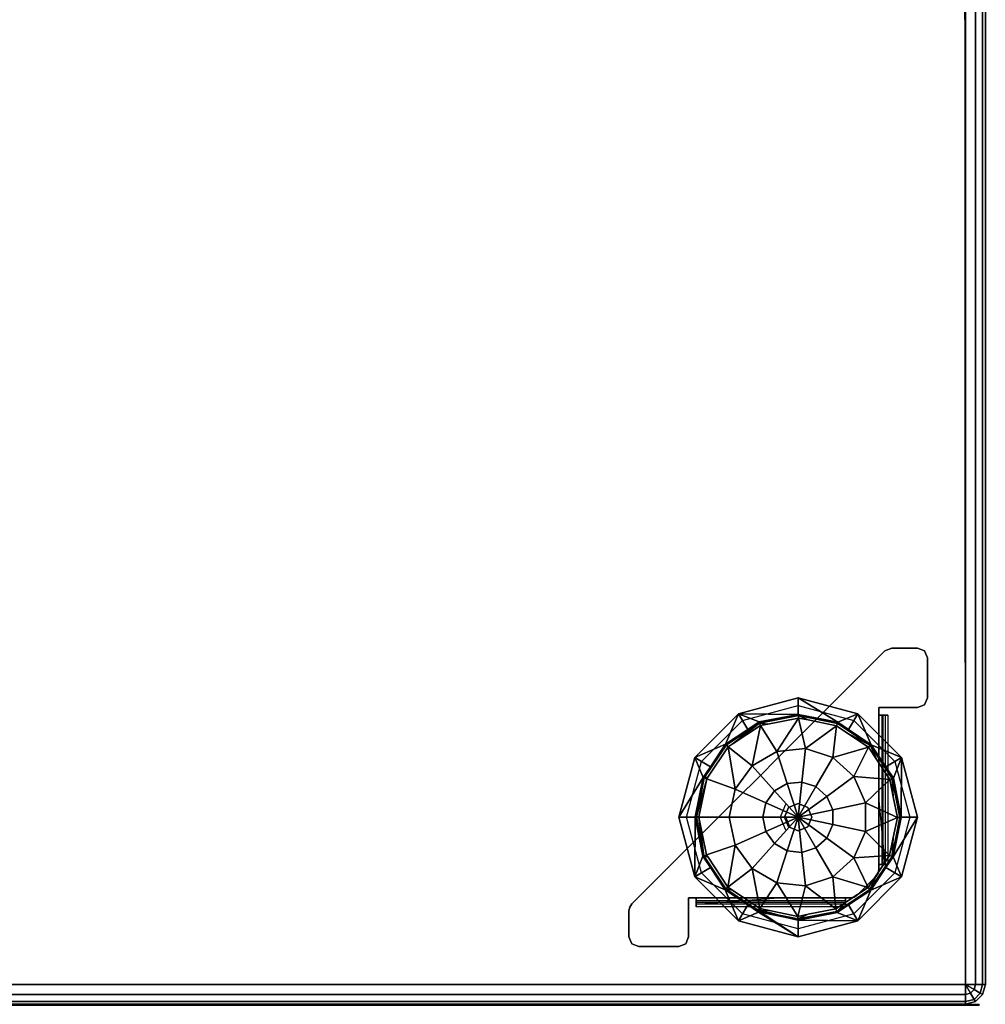
# Model space of a CAD drawing. Units: inches. Extents: x -2 to 464, y -6 to 349.
# Drawn here: x 13 to 25, y 153 to 165 of the extents above; entities that cross this region are included whole.
import ezdxf

# ---------------------------------------------------------------- set-up
doc = ezdxf.new("R2010")
doc.units = ezdxf.units.IN
doc.header["$MEASUREMENT"] = 0
for name, color, linetype in [('SEAT-BASE', 5, 'Continuous'), ('SEAT-FABRIC', 5, 'Continuous'), ('TABLE-TOPLAMINATE', 6, 'Continuous')]:
    doc.layers.add(name, color=color, linetype=linetype)

# ---------------------------------------------------------------- blocks, each defined once
blk = doc.blocks.new('1OA104_0T')
at = {"layer": 'SEAT-BASE'}
for points, invisible_edges in [([(-8.523, 11.647, 3.56), (-8.611, 11.611, 3.56), (-8.647, 11.523, 3.56)], 12), ([(-8.647, 11.523, 3.56), (-7.898, 11.523, 3.56), (-8.523, 11.647, 3.56)], 15), ([(-8.523, 11.647, 3.5), (-7.934, 11.611, 3.5), (-8.611, 11.611, 3.5)], 3), ([(-8.523, 11.647, 3.56), (-8.523, 11.647, 3.5), (-8.611, 11.611, 3.5)], 12), ([(-8.523, 11.647, 3.56), (-8.611, 11.611, 3.5), (-8.611, 11.611, 3.56)], 3), ([(-7.934, 11.611, 3.5), (-8.523, 11.647, 3.5), (-8.023, 11.647, 3.5)], 1), ([(-8.023, 11.647, 3.56), (-8.523, 11.647, 3.56), (-7.898, 11.523, 3.56)], 14), ([(-7.898, 11.523, 3.56), (-7.934, 11.611, 3.56), (-8.023, 11.647, 3.56)], 12), ([(-10.773, 11.322, 3.5), (-10.723, 11.235, 3.5), (-10.023, 11.523, 3.5)], 3), ([(-10.023, 11.423, 3.5), (-10.023, 11.523, 3.5), (-10.723, 11.235, 3.5)], 3), ([(-10.023, 11.523, 3.5), (-10.023, 11.423, 3.5), (-9.272, 11.322, 3.5)], 3), ([(-7.898, 11.523, 3.5), (-8.647, 11.523, 3.5), (-8.611, 11.611, 3.5)], 13), ([(-7.898, 11.523, 3.5), (-7.898, 11.199, 3.5), (-8.647, 11.523, 3.5)], 14), ([(-7.907, 11.151, 3.5), (-8.647, 11.523, 3.5), (-7.898, 11.199, 3.5)], 3), ([(-8.647, 11.523, 3.5), (-7.907, 11.151, 3.5), (-8.647, 11.037, 3.5)], 3), ([(-7.907, 11.151, 3.56), (-8.647, 11.523, 3.56), (-8.647, 11.037, 3.56)], 13), ([(-7.898, 11.523, 3.56), (-8.647, 11.523, 3.56), (-7.898, 11.199, 3.56)], 3), ([(-7.907, 11.151, 3.56), (-7.898, 11.199, 3.56), (-8.647, 11.523, 3.56)], 14), ([(-7.898, 11.523, 3.5), (-8.611, 11.611, 3.5), (-7.934, 11.611, 3.5)], 3), ([(-7.898, 11.523, 3.56), (-7.898, 11.523, 3.5), (-7.934, 11.611, 3.5)], 12), ([(-7.898, 11.523, 3.56), (-7.934, 11.611, 3.5), (-7.934, 11.611, 3.56)], 3), ([(-9.322, 11.235, 3.5), (-9.272, 11.322, 3.5), (-10.023, 11.423, 3.5)], 3), ([(-11.322, 10.773, 3.5), (-11.235, 10.723, 3.5), (-10.773, 11.322, 3.5)], 3), ([(-10.723, 11.235, 3.5), (-10.773, 11.322, 3.5), (-11.235, 10.723, 3.5)], 3), ([(-9.272, 11.322, 3.5), (-9.322, 11.235, 3.5), (-8.723, 10.773, 3.5)], 3), ([(-10.618, 11.147, 3.61), (-8.742, 11.147, 3.61), (-8.742, 11.115, 3.532)], 12), ([(-10.618, 11.147, 3.61), (-8.742, 11.115, 3.532), (-10.618, 11.115, 3.532)], 3), ([(-10.618, 11.088, 3.61), (-10.618, 11.147, 3.61), (-10.618, 11.073, 3.575)], 3), ([(-10.618, 11.115, 3.532), (-10.618, 11.073, 3.575), (-10.618, 11.147, 3.61)], 3), ([(-8.81, 10.723, 3.5), (-8.723, 10.773, 3.5), (-9.322, 11.235, 3.5)], 3), ([(-8.742, 11.147, 3.61), (-8.742, 11.088, 3.61), (-8.742, 11.115, 3.532)], 3), ([(-7.907, 11.151, 3.5), (-7.934, 11.111, 3.5), (-8.647, 11.037, 3.5)], 14), ([(-8.647, 11.037, 3.56), (-7.934, 11.111, 3.56), (-7.907, 11.151, 3.56)], 13), ([(-7.934, 11.111, 3.56), (-7.934, 11.111, 3.5), (-7.907, 11.151, 3.5)], 12), ([(-7.934, 11.111, 3.56), (-7.907, 11.151, 3.5), (-7.907, 11.151, 3.56)], 3), ([(-10.724, 11.028, 3.5), (-10.676, 11.037, 3.5), (-10.764, 11.001, 3.5)], 2), ([(-10.144, 10.144, 3.5), (-10.764, 11.001, 3.5), (-10.676, 11.037, 3.5)], 15), ([(-10.676, 11.037, 3.56), (-10.764, 11.001, 3.56), (-10.144, 10.144, 3.56)], 15), ([(-10.764, 11.001, 3.56), (-10.676, 11.037, 3.56), (-10.724, 11.028, 3.56)], 1), ([(-10.676, 11.037, 3.56), (-10.676, 11.037, 3.5), (-10.724, 11.028, 3.5)], 12), ([(-10.676, 11.037, 3.56), (-10.724, 11.028, 3.5), (-10.724, 11.028, 3.56)], 3), ([(-10.618, 11.037, 3.5), (-10.144, 10.144, 3.5), (-10.676, 11.037, 3.5)], 3), ([(-10.144, 10.144, 3.56), (-10.618, 11.037, 3.56), (-10.676, 11.037, 3.56)], 13), ([(-10.618, 11.073, 3.575), (-10.618, 11.115, 3.532), (-10.618, 11.037, 3.56)], 3), ([(-10.618, 11.037, 3.5), (-10.618, 11.037, 3.56), (-10.618, 11.115, 3.532)], 2), ([(-10.618, 11.073, 3.575), (-10.618, 11.037, 3.56), (-9.773, 11.037, 3.56)], 12), ([(-9.773, 11.037, 3.56), (-8.742, 11.073, 3.575), (-10.618, 11.073, 3.575)], 15), ([(-9.773, 11.037, 3.5), (-10.023, 10.194, 3.5), (-10.618, 11.037, 3.5)], 3), ([(-10.144, 10.144, 3.5), (-10.618, 11.037, 3.5), (-10.023, 10.194, 3.5)], 3), ([(-10.618, 11.037, 3.56), (-10.144, 10.144, 3.56), (-9.773, 11.037, 3.56)], 3), ([(-10.023, 10.194, 3.56), (-9.773, 11.037, 3.56), (-10.144, 10.144, 3.56)], 3), ([(-10.023, 10.194, 3.5), (-9.773, 11.037, 3.5), (-9.901, 10.144, 3.5)], 3), ([(-10.023, 10.194, 3.56), (-9.901, 10.144, 3.56), (-9.773, 11.037, 3.56)], 14), ([(-9.85, 10.022, 3.5), (-9.901, 10.144, 3.5), (-9.773, 11.037, 3.5)], 14), ([(-9.901, 10.144, 3.56), (-9.85, 10.022, 3.56), (-9.773, 11.037, 3.56)], 14), ([(-9.85, 10.022, 3.5), (-9.773, 11.037, 3.5), (-9.773, 9.773, 3.5)], 15), ([(-9.773, 9.773, 3.56), (-9.773, 11.037, 3.56), (-9.85, 10.022, 3.56)], 15), ([(-8.742, 11.115, 3.532), (-8.742, 11.037, 3.5), (-9.773, 11.037, 3.5)], 12), ([(-9.773, 11.037, 3.56), (-8.742, 11.037, 3.56), (-8.742, 11.073, 3.575)], 12), ([(-9.773, 9.773, 3.5), (-8.742, 11.037, 3.5), (-9.272, 9.773, 3.5)], 15), ([(-8.742, 11.037, 3.5), (-9.773, 9.773, 3.5), (-9.773, 11.037, 3.5)], 3), ([(-9.773, 11.037, 3.56), (-9.773, 9.773, 3.56), (-8.742, 11.037, 3.56)], 3), ([(-9.272, 9.773, 3.56), (-8.742, 11.037, 3.56), (-9.773, 9.773, 3.56)], 15), ([(-9.272, 9.773, 3.5), (-8.647, 11.037, 3.5), (-7.934, 11.111, 3.5)], 3), ([(-9.272, 9.773, 3.56), (-9.272, 9.773, 3.5), (-7.934, 11.111, 3.56)], 3), ([(-7.934, 11.111, 3.5), (-7.934, 11.111, 3.56), (-9.272, 9.773, 3.5)], 2), ([(-7.934, 11.111, 3.56), (-8.647, 11.037, 3.56), (-9.272, 9.773, 3.56)], 3), ([(-8.647, 11.037, 3.5), (-9.272, 9.773, 3.5), (-8.742, 11.037, 3.5)], 3), ([(-8.742, 11.037, 3.56), (-9.272, 9.773, 3.56), (-8.647, 11.037, 3.56)], 3), ([(-8.742, 11.115, 3.532), (-8.742, 11.073, 3.575), (-8.742, 11.037, 3.5)], 3), ([(-8.742, 11.073, 3.575), (-8.742, 11.115, 3.532), (-8.742, 11.088, 3.61)], 3), ([(-8.742, 11.037, 3.56), (-8.742, 11.037, 3.5), (-8.742, 11.073, 3.575)], 2), ([(-10.764, 11.001, 3.5), (-10.144, 10.144, 3.5), (-11.001, 10.764, 3.5)], 3), ([(-11.001, 10.764, 3.56), (-10.144, 10.144, 3.56), (-10.764, 11.001, 3.56)], 3), ([(-11.523, 10.022, 3.5), (-11.423, 10.022, 3.5), (-11.322, 10.773, 3.5)], 3), ([(-11.235, 10.723, 3.5), (-11.322, 10.773, 3.5), (-11.423, 10.022, 3.5)], 3), ([(-11.037, 10.676, 3.5), (-11.001, 10.764, 3.5), (-10.144, 10.144, 3.5)], 15), ([(-11.001, 10.764, 3.5), (-11.037, 10.676, 3.5), (-11.028, 10.724, 3.5)], 1), ([(-11.028, 10.724, 3.56), (-11.037, 10.676, 3.56), (-11.001, 10.764, 3.56)], 2), ([(-10.144, 10.144, 3.56), (-11.001, 10.764, 3.56), (-11.037, 10.676, 3.56)], 15), ([(-11.001, 10.764, 3.56), (-11.001, 10.764, 3.5), (-11.028, 10.724, 3.5)], 12), ([(-11.001, 10.764, 3.56), (-11.028, 10.724, 3.5), (-11.028, 10.724, 3.56)], 3), ([(-8.723, 10.773, 3.5), (-8.81, 10.723, 3.5), (-8.523, 10.022, 3.5)], 3), ([(-10.144, 10.144, 3.5), (-11.037, 10.618, 3.5), (-11.037, 10.676, 3.5)], 13), ([(-11.037, 10.618, 3.56), (-10.144, 10.144, 3.56), (-11.037, 10.676, 3.56)], 3), ([(-8.622, 10.022, 3.5), (-8.523, 10.022, 3.5), (-8.81, 10.723, 3.5)], 3), ([(-11.148, 8.742, 3.61), (-11.148, 10.618, 3.61), (-11.115, 10.618, 3.532)], 12), ([(-11.148, 8.742, 3.61), (-11.115, 10.618, 3.532), (-11.115, 8.742, 3.532)], 3), ([(-11.148, 10.618, 3.61), (-11.088, 10.618, 3.61), (-11.115, 10.618, 3.532)], 3), ([(-11.115, 10.618, 3.532), (-11.037, 10.618, 3.5), (-11.037, 9.773, 3.5)], 12), ([(-11.115, 10.618, 3.532), (-11.073, 10.618, 3.575), (-11.037, 10.618, 3.5)], 3), ([(-11.073, 10.618, 3.575), (-11.115, 10.618, 3.532), (-11.088, 10.618, 3.61)], 3), ([(-11.037, 9.773, 3.56), (-11.037, 10.618, 3.56), (-11.073, 10.618, 3.575)], 12), ([(-11.037, 9.773, 3.56), (-11.073, 10.618, 3.575), (-11.073, 8.742, 3.575)], 15), ([(-11.037, 10.618, 3.56), (-11.037, 10.618, 3.5), (-11.073, 10.618, 3.575)], 2), ([(-11.037, 10.618, 3.5), (-10.144, 10.144, 3.5), (-11.037, 9.773, 3.5)], 3), ([(-11.037, 9.773, 3.56), (-10.194, 10.022, 3.56), (-11.037, 10.618, 3.56)], 3), ([(-10.144, 10.144, 3.56), (-11.037, 10.618, 3.56), (-10.194, 10.022, 3.56)], 3), ([(-10.194, 10.022, 3.5), (-11.037, 9.773, 3.5), (-10.144, 10.144, 3.5)], 3), ([(-9.863, 10.182, 3.5), (-9.912, 10.133, 3.5), (-9.798, 10.022, 3.5)], 3), ([(-9.901, 10.144, 3.56), (-9.85, 10.022, 3.5), (-9.85, 10.022, 3.56)], 3), ([(-9.85, 10.022, 3.5), (-9.901, 10.144, 3.56), (-9.901, 10.144, 3.5)], 3), ([(-11.423, 10.022, 3.5), (-11.523, 10.022, 3.5), (-11.235, 9.322, 3.5)], 3), ([(-11.322, 9.272, 3.5), (-11.235, 9.322, 3.5), (-11.523, 10.022, 3.5)], 3), ([(-10.194, 10.022, 3.5), (-10.144, 9.901, 3.5), (-11.037, 9.773, 3.5)], 14), ([(-10.194, 10.022, 3.56), (-11.037, 9.773, 3.56), (-10.144, 9.901, 3.56)], 3), ([(-9.866, 10.022, 3.5), (-9.798, 10.022, 3.5), (-9.912, 10.133, 3.5)], 3), ([(-9.773, 9.773, 3.5), (-9.901, 9.901, 3.5), (-9.85, 10.022, 3.5)], 13), ([(-9.85, 10.022, 3.56), (-9.901, 9.901, 3.56), (-9.773, 9.773, 3.56)], 14), ([(-9.798, 10.022, 3.5), (-9.866, 10.022, 3.5), (-9.863, 9.863, 3.5)], 3), ([(-8.81, 9.322, 3.5), (-8.723, 9.272, 3.5), (-8.622, 10.022, 3.5)], 3), ([(-8.523, 10.022, 3.5), (-8.622, 10.022, 3.5), (-8.723, 9.272, 3.5)], 3), ([(-10.023, 9.85, 3.5), (-11.037, 9.773, 3.5), (-10.144, 9.901, 3.5)], 3), ([(-10.023, 9.85, 3.56), (-10.144, 9.901, 3.56), (-11.037, 9.773, 3.56)], 14), ([(-9.901, 9.901, 3.5), (-9.773, 9.773, 3.5), (-10.023, 9.85, 3.5)], 3), ([(-10.023, 9.85, 3.56), (-9.773, 9.773, 3.56), (-9.901, 9.901, 3.56)], 3), ([(-11.073, 8.742, 3.575), (-11.037, 8.742, 3.56), (-11.037, 9.773, 3.56)], 12), ([(-11.037, 9.773, 3.5), (-10.023, 9.85, 3.5), (-9.773, 9.773, 3.5)], 15), ([(-10.023, 9.85, 3.56), (-11.037, 9.773, 3.56), (-9.773, 9.773, 3.56)], 15), ([(-11.037, 8.742, 3.5), (-11.037, 9.773, 3.5), (-9.773, 9.773, 3.5)], 14), ([(-9.773, 9.773, 3.5), (-9.773, 9.272, 3.5), (-11.037, 8.742, 3.5)], 15), ([(-9.773, 9.773, 3.56), (-11.037, 8.742, 3.56), (-9.773, 9.272, 3.56)], 15), ([(-11.037, 8.742, 3.56), (-9.773, 9.773, 3.56), (-11.037, 9.773, 3.56)], 3), ([(-9.272, 9.773, 3.5), (-9.523, 9.523, 3.5), (-9.773, 9.773, 3.5)], 14), ([(-9.773, 9.272, 3.5), (-9.773, 9.773, 3.5), (-9.523, 9.523, 3.5)], 3), ([(-9.773, 9.272, 3.56), (-9.523, 9.523, 3.56), (-9.773, 9.773, 3.56)], 14), ([(-9.272, 9.773, 3.56), (-9.773, 9.773, 3.56), (-9.523, 9.523, 3.56)], 3), ([(-9.523, 9.523, 3.56), (-9.523, 9.523, 3.5), (-9.272, 9.773, 3.56)], 3), ([(-9.272, 9.773, 3.5), (-9.272, 9.773, 3.56), (-9.523, 9.523, 3.5)], 3), ([(-9.773, 9.272, 3.56), (-9.773, 9.272, 3.5), (-9.523, 9.523, 3.56)], 3), ([(-9.523, 9.523, 3.5), (-9.523, 9.523, 3.56), (-9.773, 9.272, 3.5)], 3), ([(-11.235, 9.322, 3.5), (-11.322, 9.272, 3.5), (-10.723, 8.81, 3.5)], 3), ([(-9.322, 8.81, 3.5), (-9.272, 8.723, 3.5), (-8.81, 9.322, 3.5)], 3), ([(-8.723, 9.272, 3.5), (-8.81, 9.322, 3.5), (-9.272, 8.723, 3.5)], 3), ([(-10.773, 8.723, 3.5), (-10.723, 8.81, 3.5), (-11.322, 9.272, 3.5)], 3), ([(-11.111, 7.934, 3.5), (-11.037, 8.647, 3.5), (-9.773, 9.272, 3.5)], 3), ([(-11.111, 7.934, 3.56), (-11.111, 7.934, 3.5), (-9.773, 9.272, 3.56)], 2), ([(-9.773, 9.272, 3.5), (-9.773, 9.272, 3.56), (-11.111, 7.934, 3.5)], 3), ([(-9.773, 9.272, 3.56), (-11.037, 8.647, 3.56), (-11.111, 7.934, 3.56)], 3), ([(-11.037, 8.647, 3.5), (-11.037, 8.742, 3.5), (-9.773, 9.272, 3.5)], 14), ([(-11.037, 8.647, 3.56), (-9.773, 9.272, 3.56), (-11.037, 8.742, 3.56)], 3), ([(-10.723, 8.81, 3.5), (-10.773, 8.723, 3.5), (-10.023, 8.622, 3.5)], 3), ([(-10.023, 8.622, 3.5), (-10.023, 8.522, 3.5), (-9.322, 8.81, 3.5)], 3), ([(-9.272, 8.723, 3.5), (-9.322, 8.81, 3.5), (-10.023, 8.522, 3.5)], 3), ([(-11.088, 8.742, 3.61), (-11.148, 8.742, 3.61), (-11.073, 8.742, 3.575)], 3), ([(-11.115, 8.742, 3.532), (-11.073, 8.742, 3.575), (-11.148, 8.742, 3.61)], 3), ([(-11.073, 8.742, 3.575), (-11.115, 8.742, 3.532), (-11.037, 8.742, 3.56)], 3), ([(-11.037, 8.742, 3.5), (-11.037, 8.742, 3.56), (-11.115, 8.742, 3.532)], 2), ([(-10.023, 8.522, 3.5), (-10.023, 8.622, 3.5), (-10.773, 8.723, 3.5)], 3), ([(-11.647, 8.522, 3.5), (-11.611, 8.611, 3.5), (-11.523, 8.647, 3.5)], 12), ([(-11.523, 8.647, 3.5), (-11.523, 7.898, 3.5), (-11.647, 8.522, 3.5)], 15), ([(-11.647, 8.522, 3.56), (-11.611, 7.934, 3.56), (-11.611, 8.611, 3.56)], 3), ([(-11.523, 8.647, 3.56), (-11.523, 8.647, 3.5), (-11.611, 8.611, 3.5)], 12), ([(-11.523, 8.647, 3.56), (-11.611, 8.611, 3.5), (-11.611, 8.611, 3.56)], 3), ([(-11.611, 8.611, 3.56), (-11.523, 7.898, 3.56), (-11.523, 8.647, 3.56)], 3), ([(-11.523, 7.898, 3.56), (-11.611, 8.611, 3.56), (-11.611, 7.934, 3.56)], 3), ([(-11.523, 8.647, 3.5), (-11.037, 8.647, 3.5), (-11.111, 7.934, 3.5)], 14), ([(-11.523, 7.898, 3.5), (-11.523, 8.647, 3.5), (-11.199, 7.898, 3.5)], 3), ([(-11.111, 7.934, 3.5), (-11.199, 7.898, 3.5), (-11.523, 8.647, 3.5)], 14), ([(-11.199, 7.898, 3.56), (-11.523, 8.647, 3.56), (-11.523, 7.898, 3.56)], 3), ([(-11.523, 8.647, 3.56), (-11.199, 7.898, 3.56), (-11.037, 8.647, 3.56)], 3), ([(-11.199, 7.898, 3.56), (-11.111, 7.934, 3.56), (-11.037, 8.647, 3.56)], 14), ([(-11.647, 8.023, 3.5), (-11.647, 8.522, 3.5), (-11.523, 7.898, 3.5)], 14), ([(-11.647, 8.522, 3.56), (-11.647, 8.023, 3.56), (-11.611, 7.934, 3.56)], 12), ([(-11.523, 7.898, 3.5), (-11.611, 7.934, 3.5), (-11.647, 8.023, 3.5)], 12), ([(-11.647, 8.023, 3.56), (-11.647, 8.023, 3.5), (-11.611, 7.934, 3.5)], 12), ([(-11.647, 8.023, 3.56), (-11.611, 7.934, 3.5), (-11.611, 7.934, 3.56)], 3)]:
    blk.add_3dface(points, dxfattribs=dict(at, invisible_edges=invisible_edges))
for points in [[(-8.023, 11.647, 3.56), (-8.023, 11.647, 3.5), (-8.523, 11.647, 3.5), (-8.523, 11.647, 3.56)], [(-7.934, 11.611, 3.5), (-8.023, 11.647, 3.5), (-8.023, 11.647, 3.56), (-7.934, 11.611, 3.56)], [(-10.023, 11.523, 3.5), (-10.022, 11.314, 0.524), (-10.773, 11.322, 3.5)], [(-9.272, 11.322, 3.5), (-9.524, 11.214, 0.524), (-10.023, 11.523, 3.5)], [(-10.023, 11.523, 3.5), (-9.476, 11.165, 0.474), (-10.022, 11.314, 0.524), (-10.023, 11.523, 3.5)], [(-8.611, 11.611, 3.5), (-8.647, 11.523, 3.5), (-8.647, 11.523, 3.56), (-8.611, 11.611, 3.56)], [(-8.647, 11.523, 3.56), (-8.647, 11.523, 3.5), (-8.647, 11.037, 3.5), (-8.647, 11.037, 3.56)], [(-7.898, 11.199, 3.56), (-7.898, 11.199, 3.5), (-7.898, 11.523, 3.5), (-7.898, 11.523, 3.56)], [(-10.773, 11.322, 3.5), (-10.933, 10.939, 0.524), (-11.322, 10.773, 3.5)], [(-10.933, 10.939, 0.524), (-10.773, 11.322, 3.5), (-10.656, 11.123, 0.524)], [(-10.513, 11.218, 0.524), (-10.773, 11.322, 3.5), (-10.022, 11.314, 0.524)], [(-10.773, 11.322, 3.5), (-10.513, 11.218, 0.524), (-10.656, 11.123, 0.524)], [(-10.513, 11.218, 0.524), (-10.022, 11.314, 0.524), (-10.018, 11.3, 0.474), (-10.508, 11.205, 0.474)], [(-10.495, 11.174, 0.435), (-10.508, 11.205, 0.474), (-10.018, 11.3, 0.474), (-10.149, 11.242, 0.435)], [(-10.495, 11.174, 0.435), (-10.149, 11.242, 0.435), (-10.019, 11.268, 0.435), (-10.113, 10.884, 0.197)], [(-10.149, 11.242, 0.435), (-10.018, 11.3, 0.474), (-10.019, 11.268, 0.435)], [(-10.113, 10.884, 0.197), (-10.019, 11.268, 0.435), (-9.755, 10.846, 0.197)], [(-10.018, 11.314, 0.524), (-10.018, 11.3, 0.474), (-10.022, 11.314, 0.524)], [(-10.019, 11.268, 0.435), (-10.018, 11.3, 0.474), (-9.53, 11.201, 0.474), (-9.641, 11.191, 0.435)], [(-10.019, 11.268, 0.435), (-9.641, 11.191, 0.435), (-9.542, 11.171, 0.435), (-9.755, 10.846, 0.197)], [(-10.018, 11.3, 0.474), (-10.018, 11.314, 0.524), (-9.53, 11.201, 0.474)], [(-10.018, 11.314, 0.524), (-9.524, 11.214, 0.524), (-9.53, 11.201, 0.474)], [(-9.524, 11.214, 0.524), (-9.272, 11.322, 3.5), (-9.389, 11.123, 0.524)], [(-9.389, 11.123, 0.524), (-9.272, 11.322, 3.5), (-9.106, 10.933, 0.524)], [(-8.723, 10.773, 3.5), (-9.106, 10.933, 0.524), (-9.272, 11.322, 3.5)], [(-10.933, 10.939, 0.524), (-10.656, 11.123, 0.524), (-10.508, 11.205, 0.474), (-10.923, 10.929, 0.474)], [(-10.9, 10.906, 0.435), (-10.923, 10.929, 0.474), (-10.508, 11.205, 0.474), (-10.633, 11.083, 0.435)], [(-10.9, 10.906, 0.435), (-10.633, 11.083, 0.435), (-10.495, 11.174, 0.435), (-10.456, 10.773, 0.197)], [(-10.656, 11.123, 0.524), (-10.513, 11.218, 0.524), (-10.508, 11.205, 0.474)], [(-10.633, 11.083, 0.435), (-10.508, 11.205, 0.474), (-10.495, 11.174, 0.435)], [(-10.456, 10.773, 0.197), (-10.495, 11.174, 0.435), (-10.113, 10.884, 0.197)], [(-9.755, 10.846, 0.197), (-9.542, 11.171, 0.435), (-9.443, 10.666, 0.197)], [(-9.641, 11.191, 0.435), (-9.53, 11.201, 0.474), (-9.542, 11.171, 0.435)], [(-9.542, 11.171, 0.435), (-9.53, 11.201, 0.474), (-9.116, 10.923, 0.474), (-9.196, 10.938, 0.435)], [(-9.542, 11.171, 0.435), (-9.196, 10.938, 0.435), (-9.139, 10.9, 0.435), (-9.443, 10.666, 0.197)], [(-9.524, 11.214, 0.524), (-9.389, 11.123, 0.524), (-9.116, 10.923, 0.474), (-9.53, 11.201, 0.474)], [(-7.907, 11.151, 3.5), (-7.898, 11.199, 3.5), (-7.898, 11.199, 3.56), (-7.907, 11.151, 3.56)], [(-10.724, 11.028, 3.5), (-10.764, 11.001, 3.5), (-10.764, 11.001, 3.56), (-10.724, 11.028, 3.56)], [(-10.618, 11.037, 3.56), (-10.618, 11.037, 3.5), (-10.676, 11.037, 3.5), (-10.676, 11.037, 3.56)], [(-8.742, 11.115, 3.532), (-9.773, 11.037, 3.5), (-10.618, 11.037, 3.5), (-10.618, 11.115, 3.532)], [(-8.742, 11.073, 3.575), (-8.742, 11.088, 3.61), (-10.618, 11.088, 3.61), (-10.618, 11.073, 3.575)], [(-9.106, 10.933, 0.524), (-9.116, 10.923, 0.474), (-9.389, 11.123, 0.524)], [(-8.647, 11.037, 3.56), (-8.647, 11.037, 3.5), (-8.742, 11.037, 3.5), (-8.742, 11.037, 3.56)], [(-11.123, 10.656, 0.524), (-11.322, 10.773, 3.5), (-10.933, 10.939, 0.524)], [(-11.214, 10.521, 0.524), (-11.123, 10.656, 0.524), (-10.923, 10.929, 0.474), (-11.201, 10.515, 0.474)], [(-11.171, 10.503, 0.435), (-11.201, 10.515, 0.474), (-10.923, 10.929, 0.474), (-11.011, 10.741, 0.435)], [(-11.171, 10.503, 0.435), (-11.011, 10.741, 0.435), (-10.9, 10.906, 0.435), (-10.723, 10.532, 0.197)], [(-11.123, 10.656, 0.524), (-10.933, 10.939, 0.524), (-10.923, 10.929, 0.474)], [(-11.011, 10.741, 0.435), (-10.923, 10.929, 0.474), (-10.9, 10.906, 0.435)], [(-10.764, 11.001, 3.56), (-10.764, 11.001, 3.5), (-11.001, 10.764, 3.5), (-11.001, 10.764, 3.56)], [(-10.723, 10.532, 0.197), (-10.9, 10.906, 0.435), (-10.456, 10.773, 0.197)], [(-10.113, 10.884, 0.197), (-10.069, 10.464, 0.05), (-10.245, 10.407, 0.05), (-10.456, 10.773, 0.197)], [(-9.755, 10.846, 0.197), (-9.885, 10.445, 0.05), (-10.069, 10.464, 0.05), (-10.113, 10.884, 0.197)], [(-9.443, 10.666, 0.197), (-9.139, 10.9, 0.435), (-9.231, 10.375, 0.197)], [(-9.139, 10.9, 0.435), (-8.891, 10.525, 0.435), (-8.871, 10.495, 0.435), (-9.231, 10.375, 0.197)], [(-9.196, 10.938, 0.435), (-9.116, 10.923, 0.474), (-9.139, 10.9, 0.435)], [(-8.84, 10.508, 0.474), (-8.891, 10.525, 0.435), (-9.139, 10.9, 0.435), (-9.116, 10.923, 0.474)], [(-9.116, 10.923, 0.474), (-9.106, 10.933, 0.524), (-8.922, 10.656, 0.524)], [(-8.922, 10.656, 0.524), (-8.84, 10.508, 0.474), (-9.116, 10.923, 0.474)], [(-9.106, 10.933, 0.524), (-8.723, 10.773, 3.5), (-8.922, 10.656, 0.524)], [(-11.322, 10.773, 3.5), (-11.214, 10.521, 0.524), (-11.523, 10.022, 3.5)], [(-11.214, 10.521, 0.524), (-11.322, 10.773, 3.5), (-11.123, 10.656, 0.524)], [(-10.456, 10.773, 0.197), (-10.245, 10.407, 0.05), (-10.382, 10.284, 0.05), (-10.723, 10.532, 0.197)], [(-9.443, 10.666, 0.197), (-9.725, 10.353, 0.05), (-9.885, 10.445, 0.05), (-9.755, 10.846, 0.197)], [(-8.723, 10.773, 3.5), (-8.827, 10.513, 0.524), (-8.922, 10.656, 0.524)], [(-8.827, 10.513, 0.524), (-8.723, 10.773, 3.5), (-8.731, 10.022, 0.524)], [(-8.523, 10.022, 3.5), (-8.731, 10.022, 0.524), (-8.723, 10.773, 3.5)], [(-11.028, 10.724, 3.5), (-11.037, 10.676, 3.5), (-11.037, 10.676, 3.56), (-11.028, 10.724, 3.56)], [(-11.037, 10.676, 3.56), (-11.037, 10.676, 3.5), (-11.037, 10.618, 3.5), (-11.037, 10.618, 3.56)], [(-9.231, 10.375, 0.197), (-9.617, 10.203, 0.05), (-9.725, 10.353, 0.05), (-9.443, 10.666, 0.197)], [(-8.922, 10.656, 0.524), (-8.827, 10.513, 0.524), (-8.84, 10.508, 0.474)], [(-11.314, 10.027, 0.524), (-11.523, 10.022, 3.5), (-11.214, 10.521, 0.524)], [(-11.314, 10.027, 0.524), (-11.214, 10.521, 0.524), (-11.201, 10.515, 0.474)], [(-11.3, 10.027, 0.474), (-11.314, 10.027, 0.524), (-11.201, 10.515, 0.474)], [(-11.268, 10.026, 0.435), (-11.3, 10.027, 0.474), (-11.201, 10.515, 0.474), (-11.217, 10.277, 0.435)], [(-11.217, 10.277, 0.435), (-11.201, 10.515, 0.474), (-11.171, 10.503, 0.435)], [(-10.87, 10.203, 0.197), (-11.171, 10.503, 0.435), (-10.723, 10.532, 0.197)], [(-11.115, 10.618, 3.532), (-11.037, 9.773, 3.5), (-11.037, 8.742, 3.5), (-11.115, 8.742, 3.532)], [(-11.073, 10.618, 3.575), (-11.088, 10.618, 3.61), (-11.088, 8.742, 3.61), (-11.073, 8.742, 3.575)], [(-10.723, 10.532, 0.197), (-10.382, 10.284, 0.05), (-10.457, 10.115, 0.05), (-10.87, 10.203, 0.197)], [(-8.84, 10.508, 0.474), (-8.871, 10.495, 0.435), (-8.891, 10.525, 0.435)], [(-8.731, 10.022, 0.524), (-8.84, 10.508, 0.474), (-8.827, 10.513, 0.524)], [(-11.268, 10.026, 0.435), (-11.217, 10.277, 0.435), (-11.171, 10.503, 0.435), (-10.87, 10.203, 0.197)], [(-10.382, 10.284, 0.05), (-10.245, 10.407, 0.05), (-10.023, 10.022)], [(-10.245, 10.407, 0.05), (-10.069, 10.464, 0.05), (-10.023, 10.022)], [(-10.069, 10.464, 0.05), (-9.885, 10.445, 0.05), (-10.023, 10.022)], [(-9.725, 10.353, 0.05), (-10.023, 10.022), (-9.885, 10.445, 0.05)], [(-9.231, 10.375, 0.197), (-8.871, 10.495, 0.435), (-8.777, 10.022, 0.435), (-9.156, 10.022, 0.197)], [(-8.871, 10.495, 0.435), (-8.84, 10.508, 0.474), (-8.777, 10.022, 0.435)], [(-8.84, 10.508, 0.474), (-8.731, 10.022, 0.524), (-8.745, 10.018, 0.474)], [(-8.745, 10.018, 0.474), (-8.777, 10.022, 0.435), (-8.84, 10.508, 0.474)], [(-10.457, 10.115, 0.05), (-10.382, 10.284, 0.05), (-10.023, 10.022)], [(-9.725, 10.353, 0.05), (-9.617, 10.203, 0.05), (-10.023, 10.022)], [(-9.156, 10.022, 0.197), (-9.578, 10.022, 0.05), (-9.617, 10.203, 0.05), (-9.231, 10.375, 0.197)], [(-10.87, 9.842, 0.197), (-11.268, 10.026, 0.435), (-10.87, 10.203, 0.197)], [(-10.87, 10.203, 0.197), (-10.457, 10.115, 0.05), (-10.457, 9.93, 0.05), (-10.87, 9.842, 0.197)], [(-10.194, 10.022, 3.5), (-10.144, 10.144, 3.5), (-10.144, 10.144, 3.56), (-10.194, 10.022, 3.56)], [(-10.144, 10.144, 3.5), (-10.023, 10.194, 3.5), (-10.023, 10.194, 3.56), (-10.144, 10.144, 3.56)], [(-9.617, 10.203, 0.05), (-9.578, 10.022, 0.05), (-10.023, 10.022)], [(-10.023, 10.194, 3.5), (-9.901, 10.144, 3.5), (-9.901, 10.144, 3.56), (-10.023, 10.194, 3.56)], [(-11.314, 10.027, 0.524), (-11.314, 10.023, 0.524), (-11.523, 10.022, 3.5)], [(-11.523, 10.022, 3.5), (-11.314, 10.023, 0.524), (-11.322, 9.272, 3.5)], [(-11.218, 9.532, 0.524), (-11.322, 9.272, 3.5), (-11.314, 10.023, 0.524)], [(-11.314, 10.023, 0.524), (-11.314, 10.027, 0.524), (-11.3, 10.027, 0.474)], [(-11.3, 10.027, 0.474), (-11.205, 9.537, 0.474), (-11.218, 9.532, 0.524), (-11.314, 10.023, 0.524)], [(-11.268, 10.026, 0.435), (-11.217, 9.768, 0.435), (-11.205, 9.537, 0.474), (-11.3, 10.027, 0.474)], [(-11.174, 9.55, 0.435), (-11.217, 9.768, 0.435), (-11.268, 10.026, 0.435), (-10.87, 9.842, 0.197)], [(-10.457, 9.93, 0.05), (-10.457, 10.115, 0.05), (-10.023, 10.022)], [(-10.382, 9.761, 0.05), (-10.457, 9.93, 0.05), (-10.023, 10.022)], [(-10.245, 9.638, 0.05), (-10.382, 9.761, 0.05), (-10.023, 10.022)], [(-10.069, 9.581, 0.05), (-10.245, 9.638, 0.05), (-10.023, 10.022)], [(-10.144, 9.901, 3.5), (-10.194, 10.022, 3.5), (-10.194, 10.022, 3.56), (-10.144, 9.901, 3.56)], [(-9.885, 9.6, 0.05), (-10.069, 9.581, 0.05), (-10.023, 10.022)], [(-9.725, 9.692, 0.05), (-9.885, 9.6, 0.05), (-10.023, 10.022)], [(-9.617, 9.842, 0.05), (-9.725, 9.692, 0.05), (-10.023, 10.022)], [(-9.578, 10.022, 0.05), (-9.617, 9.842, 0.05), (-10.023, 10.022)], [(-9.85, 10.022, 3.5), (-9.901, 9.901, 3.5), (-9.901, 9.901, 3.56), (-9.85, 10.022, 3.56)], [(-9.231, 9.67, 0.197), (-9.617, 9.842, 0.05), (-9.578, 10.022, 0.05), (-9.156, 10.022, 0.197)], [(-8.777, 10.019, 0.435), (-8.874, 9.542, 0.435), (-9.231, 9.67, 0.197), (-9.156, 10.022, 0.197)], [(-9.156, 10.022, 0.197), (-8.777, 10.022, 0.435), (-8.777, 10.019, 0.435)], [(-8.874, 9.542, 0.435), (-8.777, 10.019, 0.435), (-8.745, 10.018, 0.474)], [(-8.844, 9.53, 0.474), (-8.874, 9.542, 0.435), (-8.745, 10.018, 0.474)], [(-8.831, 9.524, 0.524), (-8.844, 9.53, 0.474), (-8.745, 10.018, 0.474), (-8.731, 10.018, 0.524)], [(-8.723, 9.272, 3.5), (-8.831, 9.524, 0.524), (-8.523, 10.022, 3.5)], [(-8.831, 9.524, 0.524), (-8.731, 10.018, 0.524), (-8.731, 10.022, 0.524), (-8.523, 10.022, 3.5)], [(-8.777, 10.022, 0.435), (-8.745, 10.018, 0.474), (-8.777, 10.019, 0.435)], [(-8.731, 10.018, 0.524), (-8.745, 10.018, 0.474), (-8.731, 10.022, 0.524)], [(-10.87, 9.842, 0.197), (-10.457, 9.93, 0.05), (-10.382, 9.761, 0.05), (-10.723, 9.513, 0.197)], [(-10.023, 9.85, 3.5), (-10.144, 9.901, 3.5), (-10.144, 9.901, 3.56), (-10.023, 9.85, 3.56)], [(-9.901, 9.901, 3.5), (-10.023, 9.85, 3.5), (-10.023, 9.85, 3.56), (-9.901, 9.901, 3.56)], [(-11.217, 9.768, 0.435), (-11.174, 9.55, 0.435), (-11.205, 9.537, 0.474)], [(-10.723, 9.513, 0.197), (-11.174, 9.55, 0.435), (-10.87, 9.842, 0.197)], [(-9.443, 9.379, 0.197), (-9.725, 9.692, 0.05), (-9.617, 9.842, 0.05), (-9.231, 9.67, 0.197)], [(-10.723, 9.513, 0.197), (-10.382, 9.761, 0.05), (-10.245, 9.638, 0.05), (-10.456, 9.272, 0.197)], [(-9.755, 9.199, 0.197), (-9.885, 9.6, 0.05), (-9.725, 9.692, 0.05), (-9.443, 9.379, 0.197)], [(-9.231, 9.67, 0.197), (-9.145, 9.139, 0.435), (-9.443, 9.379, 0.197)], [(-8.874, 9.542, 0.435), (-8.889, 9.519, 0.435), (-9.145, 9.139, 0.435), (-9.231, 9.67, 0.197)], [(-11.322, 9.272, 3.5), (-11.218, 9.532, 0.524), (-11.123, 9.389, 0.524)], [(-11.218, 9.532, 0.524), (-11.205, 9.537, 0.474), (-10.929, 9.122, 0.474), (-11.123, 9.389, 0.524)], [(-11.174, 9.55, 0.435), (-11.011, 9.303, 0.435), (-10.929, 9.122, 0.474), (-11.205, 9.537, 0.474)], [(-10.906, 9.145, 0.435), (-11.011, 9.303, 0.435), (-11.174, 9.55, 0.435), (-10.723, 9.513, 0.197)], [(-10.456, 9.272, 0.197), (-10.245, 9.638, 0.05), (-10.069, 9.581, 0.05), (-10.113, 9.161, 0.197)], [(-10.113, 9.161, 0.197), (-10.069, 9.581, 0.05), (-9.885, 9.6, 0.05), (-9.755, 9.199, 0.197)], [(-9.145, 9.139, 0.435), (-8.889, 9.519, 0.435), (-8.844, 9.53, 0.474), (-9.122, 9.116, 0.474)], [(-9.122, 9.116, 0.474), (-8.844, 9.53, 0.474), (-8.831, 9.524, 0.524), (-8.922, 9.389, 0.524)], [(-8.723, 9.272, 3.5), (-8.922, 9.389, 0.524), (-8.831, 9.524, 0.524)], [(-8.889, 9.519, 0.435), (-8.874, 9.542, 0.435), (-8.844, 9.53, 0.474)], [(-10.456, 9.272, 0.197), (-10.906, 9.145, 0.435), (-10.723, 9.513, 0.197)], [(-10.939, 9.112, 0.524), (-11.322, 9.272, 3.5), (-11.123, 9.389, 0.524)], [(-11.123, 9.389, 0.524), (-10.929, 9.122, 0.474), (-10.939, 9.112, 0.524)], [(-10.906, 9.145, 0.435), (-10.929, 9.122, 0.474), (-11.011, 9.303, 0.435)], [(-9.443, 9.379, 0.197), (-9.55, 8.871, 0.435), (-9.755, 9.199, 0.197)], [(-9.145, 9.139, 0.435), (-9.195, 9.106, 0.435), (-9.55, 8.871, 0.435), (-9.443, 9.379, 0.197)], [(-8.922, 9.389, 0.524), (-9.112, 9.106, 0.524), (-9.122, 9.116, 0.474)], [(-8.922, 9.389, 0.524), (-8.723, 9.272, 3.5), (-9.112, 9.106, 0.524)], [(-11.322, 9.272, 3.5), (-10.939, 9.112, 0.524), (-10.773, 8.723, 3.5)], [(-10.503, 8.874, 0.435), (-10.633, 8.962, 0.435), (-10.906, 9.145, 0.435), (-10.456, 9.272, 0.197)], [(-10.113, 9.161, 0.197), (-10.503, 8.874, 0.435), (-10.456, 9.272, 0.197)], [(-10.026, 8.777, 0.435), (-10.149, 8.802, 0.435), (-10.503, 8.874, 0.435), (-10.113, 9.161, 0.197)], [(-9.755, 9.199, 0.197), (-10.026, 8.777, 0.435), (-10.113, 9.161, 0.197)], [(-9.55, 8.871, 0.435), (-9.641, 8.853, 0.435), (-10.026, 8.777, 0.435), (-9.755, 9.199, 0.197)], [(-9.272, 8.723, 3.5), (-9.112, 9.106, 0.524), (-8.723, 9.272, 3.5)], [(-10.656, 8.922, 0.524), (-10.939, 9.112, 0.524), (-10.929, 9.122, 0.474)], [(-10.656, 8.922, 0.524), (-10.773, 8.723, 3.5), (-10.939, 9.112, 0.524)], [(-10.929, 9.122, 0.474), (-10.906, 9.145, 0.435), (-10.633, 8.962, 0.435)], [(-10.656, 8.922, 0.524), (-10.929, 9.122, 0.474), (-10.515, 8.844, 0.474)], [(-10.929, 9.122, 0.474), (-10.633, 8.962, 0.435), (-10.503, 8.874, 0.435), (-10.515, 8.844, 0.474)], [(-9.537, 8.84, 0.474), (-9.55, 8.871, 0.435), (-9.195, 9.106, 0.435)], [(-9.537, 8.84, 0.474), (-9.195, 9.106, 0.435), (-9.145, 9.139, 0.435), (-9.122, 9.116, 0.474)], [(-9.389, 8.922, 0.524), (-9.537, 8.84, 0.474), (-9.122, 9.116, 0.474)], [(-9.389, 8.922, 0.524), (-9.122, 9.116, 0.474), (-9.112, 9.106, 0.524)], [(-9.112, 9.106, 0.524), (-9.272, 8.723, 3.5), (-9.389, 8.922, 0.524)], [(-10.521, 8.831, 0.524), (-10.773, 8.723, 3.5), (-10.656, 8.922, 0.524)], [(-10.656, 8.922, 0.524), (-10.515, 8.844, 0.474), (-10.521, 8.831, 0.524)], [(-9.389, 8.922, 0.524), (-9.532, 8.827, 0.524), (-9.537, 8.84, 0.474)], [(-9.272, 8.723, 3.5), (-9.532, 8.827, 0.524), (-9.389, 8.922, 0.524)], [(-10.773, 8.723, 3.5), (-10.521, 8.831, 0.524), (-10.023, 8.522, 3.5)], [(-10.027, 8.731, 0.524), (-10.521, 8.831, 0.524), (-10.515, 8.844, 0.474)], [(-10.023, 8.522, 3.5), (-10.521, 8.831, 0.524), (-10.023, 8.731, 0.524), (-10.023, 8.522, 3.5)], [(-10.503, 8.874, 0.435), (-10.149, 8.802, 0.435), (-10.027, 8.745, 0.474), (-10.515, 8.844, 0.474)], [(-10.515, 8.844, 0.474), (-10.027, 8.745, 0.474), (-10.027, 8.731, 0.524)], [(-10.149, 8.802, 0.435), (-10.026, 8.777, 0.435), (-10.027, 8.745, 0.474)], [(-10.026, 8.777, 0.435), (-9.641, 8.853, 0.435), (-9.537, 8.84, 0.474), (-10.027, 8.745, 0.474)], [(-9.532, 8.827, 0.524), (-10.023, 8.731, 0.524), (-10.027, 8.745, 0.474), (-9.537, 8.84, 0.474)], [(-9.532, 8.827, 0.524), (-9.272, 8.723, 3.5), (-10.023, 8.731, 0.524)], [(-9.55, 8.871, 0.435), (-9.537, 8.84, 0.474), (-9.641, 8.853, 0.435)], [(-11.037, 8.742, 3.56), (-11.037, 8.742, 3.5), (-11.037, 8.647, 3.5), (-11.037, 8.647, 3.56)], [(-10.023, 8.731, 0.524), (-10.027, 8.731, 0.524), (-10.027, 8.745, 0.474)], [(-10.023, 8.522, 3.5), (-10.023, 8.731, 0.524), (-9.272, 8.723, 3.5)], [(-11.611, 8.611, 3.5), (-11.647, 8.522, 3.5), (-11.647, 8.522, 3.56), (-11.611, 8.611, 3.56)], [(-11.523, 8.647, 3.5), (-11.523, 8.647, 3.56), (-11.037, 8.647, 3.56), (-11.037, 8.647, 3.5)], [(-11.647, 8.522, 3.56), (-11.647, 8.522, 3.5), (-11.647, 8.023, 3.5), (-11.647, 8.023, 3.56)], [(-11.611, 7.934, 3.5), (-11.523, 7.898, 3.5), (-11.523, 7.898, 3.56), (-11.611, 7.934, 3.56)], [(-11.111, 7.934, 3.56), (-11.199, 7.898, 3.56), (-11.199, 7.898, 3.5), (-11.111, 7.934, 3.5)], [(-11.523, 7.898, 3.56), (-11.523, 7.898, 3.5), (-11.199, 7.898, 3.5), (-11.199, 7.898, 3.56)]]:
    blk.add_3dface(points, dxfattribs=at)
at = {"layer": 'SEAT-FABRIC'}
for points in [[(-12.123, 12.339, 15.975), (-12.123, 12.372, 15.85), (-12.248, 12.339, 15.85), (-12.231, 12.31, 15.975)], [(-12.231, 12.31, 3.685), (-12.248, 12.339, 3.81), (-12.123, 12.372, 3.81), (-12.123, 12.339, 3.685)], [(-12.123, 12.372, 15.85), (-12.123, 12.372, 3.81), (-12.248, 12.339, 3.81), (-12.248, 12.339, 15.85)], [(12.122, 12.372, 15.85), (12.122, 12.372, 3.81), (-12.123, 12.372, 3.81), (-12.123, 12.372, 15.85)], [(12.122, 12.339, 15.975), (12.122, 12.372, 15.85), (-12.123, 12.372, 15.85), (-12.123, 12.339, 15.975)], [(-12.123, 12.339, 3.685), (-12.123, 12.372, 3.81), (12.122, 12.372, 3.81), (12.122, 12.339, 3.685)], [(-12.31, 12.231, 15.975), (-12.339, 12.247, 15.85), (-12.373, 12.122, 15.85), (-12.339, 12.122, 15.975)], [(-12.339, 12.122, 3.685), (-12.373, 12.122, 3.81), (-12.339, 12.247, 3.81), (-12.31, 12.231, 3.685)], [(-12.339, 12.247, 15.85), (-12.339, 12.247, 3.81), (-12.373, 12.122, 3.81), (-12.373, 12.122, 15.85)], [(-12.231, 12.31, 15.975), (-12.248, 12.339, 15.85), (-12.339, 12.247, 15.85), (-12.31, 12.231, 15.975)], [(-12.31, 12.231, 3.685), (-12.339, 12.247, 3.81), (-12.248, 12.339, 3.81), (-12.231, 12.31, 3.685)], [(-12.248, 12.339, 15.85), (-12.248, 12.339, 3.81), (-12.339, 12.247, 3.81), (-12.339, 12.247, 15.85)], [(-12.185, 12.231, 16.067), (-12.231, 12.31, 15.975), (-12.31, 12.231, 15.975), (-12.231, 12.185, 16.067)], [(-12.231, 12.185, 3.593), (-12.31, 12.231, 3.685), (-12.231, 12.31, 3.685), (-12.185, 12.231, 3.593)], [(-12.123, 12.247, 16.067), (-12.123, 12.339, 15.975), (-12.231, 12.31, 15.975), (-12.185, 12.231, 16.067)], [(-12.185, 12.231, 3.593), (-12.231, 12.31, 3.685), (-12.123, 12.339, 3.685), (-12.123, 12.247, 3.593)], [(-12.123, 12.122, 16.1), (-12.123, 12.247, 16.067), (-12.185, 12.231, 16.067), (-12.123, 12.122, 16.1)], [(-12.123, 12.122, 3.56), (-12.185, 12.231, 3.593), (-12.123, 12.247, 3.593), (-12.123, 12.122, 3.56)], [(12.122, 12.247, 16.067), (12.122, 12.339, 15.975), (-12.123, 12.339, 15.975), (-12.123, 12.247, 16.067)], [(-12.123, 12.247, 3.593), (-12.123, 12.339, 3.685), (12.122, 12.339, 3.685), (12.122, 12.247, 3.593)], [(12.122, 12.122, 16.1), (12.122, 12.247, 16.067), (-12.123, 12.247, 16.067), (-12.123, 12.122, 16.1)], [(-12.123, 12.122, 3.56), (-12.123, 12.247, 3.593), (12.122, 12.247, 3.593), (12.122, 12.122, 3.56)], [(-12.373, 12.122, 15.85), (-12.373, 12.122, 3.81), (-12.373, -12.123, 3.81), (-12.373, -12.123, 15.85)], [(-12.339, 12.122, 15.975), (-12.373, 12.122, 15.85), (-12.373, -12.123, 15.85), (-12.339, -12.123, 15.975)], [(-12.339, -12.123, 3.685), (-12.373, -12.123, 3.81), (-12.373, 12.122, 3.81), (-12.339, 12.122, 3.685)], [(-12.231, 12.185, 16.067), (-12.31, 12.231, 15.975), (-12.339, 12.122, 15.975), (-12.248, 12.122, 16.067)], [(-12.248, 12.122, 3.593), (-12.339, 12.122, 3.685), (-12.31, 12.231, 3.685), (-12.231, 12.185, 3.593)], [(-12.248, 12.122, 16.067), (-12.339, 12.122, 15.975), (-12.339, -12.123, 15.975), (-12.248, -12.123, 16.067)], [(-12.248, -12.123, 3.593), (-12.339, -12.123, 3.685), (-12.339, 12.122, 3.685), (-12.248, 12.122, 3.593)], [(-12.123, 12.122, 16.1), (-12.231, 12.185, 16.067), (-12.248, 12.122, 16.067), (-12.123, 12.122, 16.1)], [(-12.123, 12.122, 3.56), (-12.248, 12.122, 3.593), (-12.231, 12.185, 3.593), (-12.123, 12.122, 3.56)], [(-12.123, 12.122, 16.1), (-12.248, 12.122, 16.067), (-12.248, -12.123, 16.067), (-12.123, -12.123, 16.1)], [(-12.123, -12.123, 3.56), (-12.248, -12.123, 3.593), (-12.248, 12.122, 3.593), (-12.123, 12.122, 3.56)], [(-12.123, 12.122, 16.1), (-12.185, 12.231, 16.067), (-12.231, 12.185, 16.067), (-12.123, 12.122, 16.1)], [(-12.123, 12.122, 3.56), (-12.231, 12.185, 3.593), (-12.185, 12.231, 3.593), (-12.123, 12.122, 3.56)], [(-12.123, -12.123, 3.56), (-12.123, 12.122, 3.56), (12.122, 12.122, 3.56), (12.122, -12.123, 3.56)], [(-12.123, 12.122, 16.1), (-12.123, -12.123, 16.1), (12.122, -12.123, 16.1), (12.122, 12.122, 16.1)], [(12.112, -12.112, 3.56), (12.122, 12.122, 3.56), (-12.123, 12.122, 3.56), (-12.112, -12.112, 3.56)]]:
    blk.add_3dface(points, dxfattribs=at)
blk = doc.blocks.new('1OA301_LL_0T')
at = {"layer": 'TABLE-TOPLAMINATE'}
for points in [[(12.294, -12.372, 15.014), (-12.294, -12.372, 15.014), (-12.294, -12.36, 14.984), (12.294, -12.36, 14.984)], [(-12.294, -12.372, 16.021), (12.294, -12.372, 16.021), (12.294, -12.36, 16.051), (-12.294, -12.36, 16.051)], [(-12.294, -12.372, 16.021), (-12.294, -12.372, 15.014), (12.294, -12.372, 15.014), (12.294, -12.372, 16.021)]]:
    blk.add_3dface(points, dxfattribs=at)

msp = doc.modelspace()

# ---------------------------------------------------------------- block references
at = {"rotation": 180}
for name, p in [('1OA104_0T', (12.5, 165.387)), ('1OA301_LL_0T', (12.5, 140.642))]:
    msp.add_blockref(name, p, dxfattribs=at)

doc.saveas('drawing.dxf')
